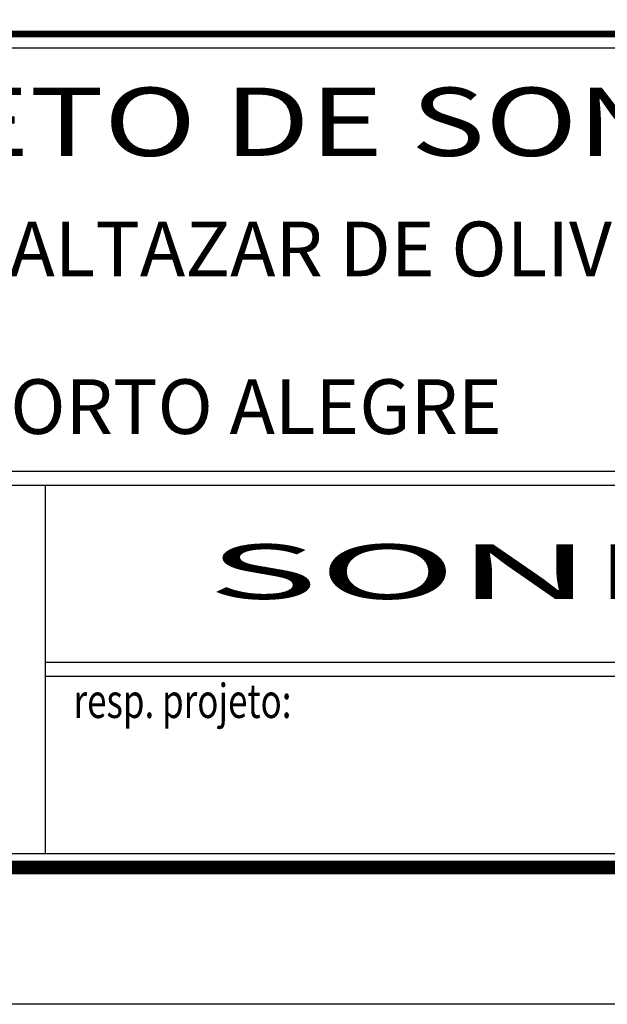
# Model space of a CAD drawing. Extents: x 186955 to 187892, y 1675362 to 1675956.
# Drawn here: x 187660 to 187703, y 1675362 to 1675434 of the extents above; entities that cross this region are included whole.
import ezdxf
from ezdxf.enums import TextEntityAlignment as Align

# ---------------------------------------------------------------- set-up
doc = ezdxf.new("R2010")
doc.units = 0
doc.header["$MEASUREMENT"] = 0
for name, color, linetype in [('A_FORMATO', 7, 'CONTINUOUS'), ('FORMATO_SELO-SERTORIO', 7, 'CONTINUOUS'), ('TEC-FORMATO', 1, 'CONTINUOUS')]:
    doc.layers.add(name, color=color, linetype=linetype)
doc.styles.add('ROMANS', font='romans')
doc.styles.add('SANSSERIF', font='sanss___.ttf')

msp = doc.modelspace()

# ---------------------------------------------------------------- linework, layer by layer
at = {"layer": 'A_FORMATO'}
msp.add_line((187661.472, 1675400.446), (187661.472, 1675373.446), dxfattribs=at)
at = {"layer": 'FORMATO_SELO-SERTORIO'}
msp.add_line((187661.472, 1675400.446), (187661.472, 1675373.446), dxfattribs=at)
at = {"layer": 'FORMATO_SELO-SERTORIO', "const_width": 0.5}
msp.add_lwpolyline([(187613.222, 1675372.446), (187613.222, 1675433.446), (187786.222, 1675433.446), (187786.222, 1675372.446)], close=True, dxfattribs=at)
at = {"layer": 'FORMATO_SELO-SERTORIO'}
for points in [[(187614.222, 1675401.446), (187614.222, 1675432.446), (187755.222, 1675432.446), (187755.222, 1675401.446), (187614.222, 1675401.446)], [(187614.222, 1675386.446), (187614.222, 1675400.446), (187755.222, 1675400.446), (187755.222, 1675387.446), (187661.472, 1675387.446)], [(187661.472, 1675386.446), (187755.222, 1675386.446), (187755.222, 1675373.446), (187614.222, 1675373.446), (187614.222, 1675386.446)]]:
    msp.add_lwpolyline(points, dxfattribs=at)
at = {"layer": 'TEC-FORMATO'}
msp.add_line((187796.222, 1675362.446), (186955.222, 1675362.446), dxfattribs=at)
at = {"layer": 'TEC-FORMATO', "color": 7, "const_width": 1}
msp.add_lwpolyline([(187786.222, 1675946.446), (187786.222, 1675372.446), (186980.222, 1675372.446), (186980.222, 1675946.446), (187786.222, 1675946.446), (187786.222, 1675886.118)], dxfattribs=at)

# ---------------------------------------------------------------- texts
at = {"layer": 'FORMATO_SELO-SERTORIO', "style": 'SANSSERIF'}
for s, height, width, p, p2 in [('PROJETO DE SONDAGEM', 5, 1.244758, (187631.756, 1675424.525), (187737.876, 1675424.525)), ('SONDAGEM', 4, 2.353727, (187673.323, 1675392.107), (187747.738, 1675392.107))]:
    msp.add_text(s, height=height, rotation=0.00005, dxfattribs=dict(at, width=width)).set_placement(p, p2, align=Align.FIT)
for s, p in [('BALTAZAR DE OLIVEIRA GARCIA', (187655.267, 1675415.721)), ('PORTO ALEGRE', (187655.458, 1675404.183))]:
    msp.add_text(s, height=4, dxfattribs=at).set_placement(p)
at = {"layer": 'FORMATO_SELO-SERTORIO', "style": 'ROMANS', "width": 0.75}
msp.add_text('resp. projeto:', height=2.5, dxfattribs=at).set_placement((187663.548, 1675383.398))

doc.saveas('drawing.dxf')
